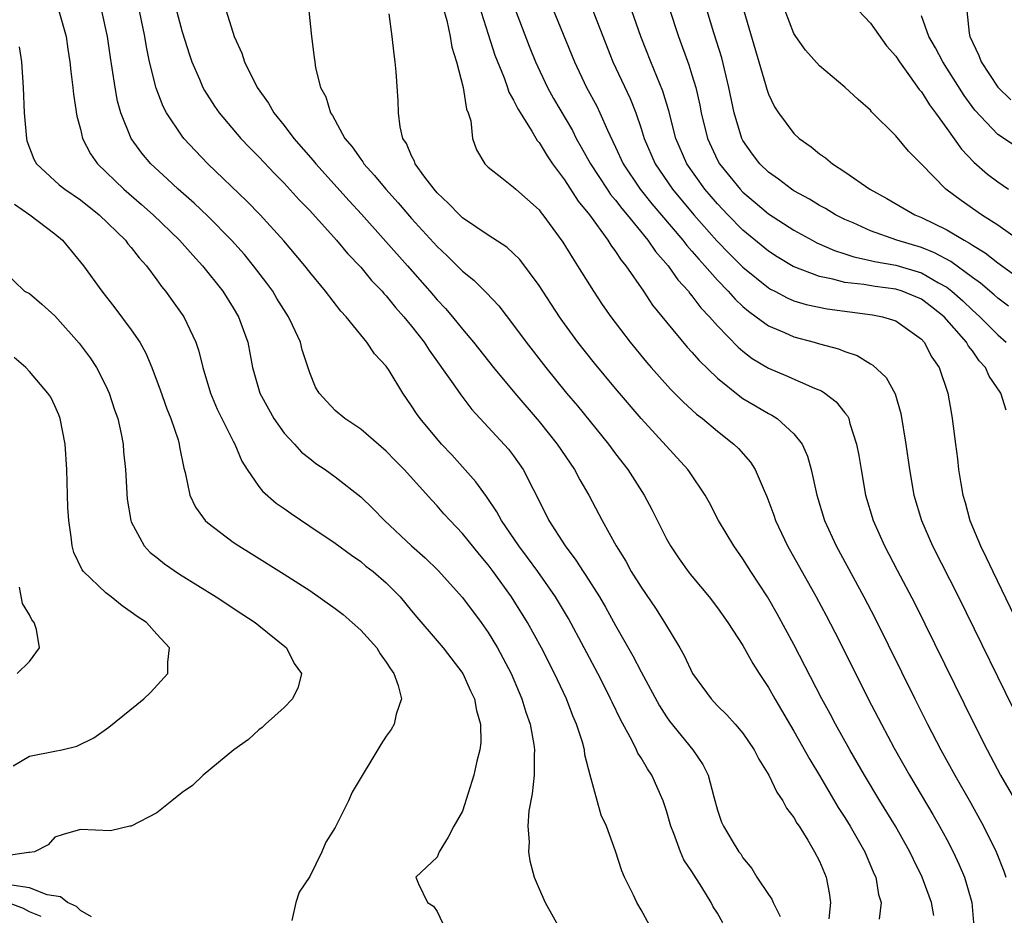
# Model space of a CAD drawing. Units: inches. Extents: x 2517000 to 2520000, y 1536000 to 1539000.
# Drawn here: x 2517586 to 2517664, y 1536468 to 1536538 of the extents above; entities that cross this region are included whole.
import ezdxf

# ---------------------------------------------------------------- set-up
doc = ezdxf.new("R2010")
doc.units = ezdxf.units.IN
doc.header["$MEASUREMENT"] = 0
doc.layers.add('LD25171536_2ft', color=115, linetype='Continuous')

msp = doc.modelspace()

# ---------------------------------------------------------------- linework, layer by layer
at = {"layer": 'LD25171536_2ft'}
for points, elevation in [([(2517598.244, 1536540.245), (2517599, 1536537.374), (2517599.557, 1536535.557), (2517599.755, 1536535), (2517600.354, 1536533.646), (2517600.619, 1536533), (2517600.75, 1536532.75), (2517601.524, 1536531.525), (2517601.883, 1536531), (2517603.584, 1536529), (2517604.277, 1536528.277), (2517605, 1536527.552), (2517606.239, 1536526.239), (2517607, 1536525.47), (2517608.176, 1536524.175), (2517609, 1536523.324), (2517611.107, 1536521), (2517611.964, 1536519.964), (2517613, 1536518.887), (2517613.849, 1536517.849), (2517614.674, 1536517), (2517614.817, 1536516.817), (2517615, 1536516.634), (2517615.727, 1536515.727), (2517616.393, 1536515), (2517617, 1536514.256), (2517617.974, 1536513), (2517618.37, 1536512.37), (2517620.263, 1536509.737), (2517620.862, 1536508.861), (2517621.726, 1536507.726), (2517624.587, 1536504.587), (2517625, 1536504.064), (2517625.762, 1536503), (2517626.537, 1536501.463), (2517626.861, 1536500.861), (2517627.763, 1536499), (2517629.041, 1536497), (2517629.896, 1536495.896), (2517630.456, 1536495), (2517630.68, 1536494.68), (2517631.733, 1536493), (2517632.202, 1536492.202), (2517633, 1536490.758), (2517634.365, 1536488.365), (2517635, 1536487.13), (2517636.444, 1536484.444), (2517637, 1536483.576), (2517637.236, 1536483.236), (2517639.066, 1536481), (2517639.839, 1536479.839), (2517640.271, 1536479), (2517640.703, 1536477.297), (2517641, 1536476.249), (2517641.325, 1536475.325), (2517641.472, 1536475), (2517642.161, 1536473.839), (2517642.684, 1536473), (2517642.823, 1536472.823), (2517643, 1536472.524), (2517643.691, 1536471.691), (2517644.099, 1536471), (2517645, 1536469.633), (2517645.263, 1536469.263), (2517645.369, 1536469), (2517645.91, 1536467.91)], 6998), ([(2517622.092, 1536540.092), (2517623, 1536537.169), (2517623.528, 1536535.528), (2517624.249, 1536533.751), (2517624.518, 1536533), (2517624.633, 1536532.633), (2517625, 1536532.006), (2517625.32, 1536531.32), (2517626.429, 1536529.571), (2517626.843, 1536528.843), (2517627, 1536528.677), (2517627.629, 1536527.629), (2517628.063, 1536527), (2517629, 1536525.746), (2517630.071, 1536524.071), (2517630.968, 1536523), (2517632.402, 1536521), (2517632.624, 1536520.624), (2517633, 1536520.125), (2517633.43, 1536519.43), (2517633.796, 1536519), (2517635.186, 1536517), (2517635.912, 1536515.912), (2517637, 1536514.563), (2517638.614, 1536512.614), (2517639, 1536512.209), (2517639.557, 1536511.557), (2517641, 1536510.165), (2517642.749, 1536508.749), (2517643, 1536508.581), (2517643.988, 1536507.988), (2517645, 1536507.389), (2517645.264, 1536507.264), (2517645.69, 1536507), (2517647, 1536505.815), (2517647.634, 1536505), (2517648.062, 1536504.062), (2517648.356, 1536503), (2517648.807, 1536501), (2517649.401, 1536499), (2517650.307, 1536497), (2517652.498, 1536493), (2517653.351, 1536491.351), (2517656.485, 1536485), (2517657.488, 1536483), (2517658.527, 1536481), (2517659.626, 1536479), (2517660.849, 1536476.849), (2517661.88, 1536475), (2517662.878, 1536473), (2517663.476, 1536471.476), (2517663.618, 1536471)], 7008), ([(2517627.806, 1536539.806), (2517629.776, 1536535), (2517630.731, 1536533), (2517631.528, 1536531.527), (2517631.776, 1536531), (2517632.369, 1536529.631), (2517633, 1536528.32), (2517633.607, 1536527), (2517634.942, 1536525), (2517635.852, 1536523.852), (2517638.288, 1536521), (2517638.592, 1536520.592), (2517639, 1536520.153), (2517639.524, 1536519.524), (2517640.014, 1536519), (2517641, 1536517.865), (2517641.839, 1536517), (2517642.375, 1536516.375), (2517643, 1536515.793), (2517643.425, 1536515.425), (2517644.034, 1536515), (2517645, 1536514.269), (2517646.255, 1536513.745), (2517647, 1536513.408), (2517648.585, 1536513), (2517649, 1536512.876), (2517650.484, 1536512.484), (2517651, 1536512.264), (2517651.952, 1536511.952), (2517653, 1536511.31), (2517653.202, 1536511.202), (2517654.228, 1536510.228), (2517654.938, 1536508.938), (2517655.395, 1536507.395), (2517655.786, 1536505), (2517656.067, 1536503), (2517656.421, 1536501), (2517657.007, 1536499), (2517657.884, 1536497), (2517659.904, 1536493), (2517664.804, 1536483)], 7012), ([(2517589.317, 1536539), (2517589.878, 1536537), (2517590.012, 1536536.012), (2517590.176, 1536535), (2517590.243, 1536534.243), (2517590.416, 1536533), (2517590.461, 1536532.461), (2517590.731, 1536530.731), (2517591, 1536529.731), (2517591.174, 1536529), (2517591.793, 1536527.793), (2517592.34, 1536527), (2517594.409, 1536525), (2517595.807, 1536523.807), (2517596.718, 1536523), (2517598.788, 1536521), (2517599.817, 1536519.817), (2517600.581, 1536519), (2517602.175, 1536517), (2517603, 1536515.694), (2517603.415, 1536515), (2517604.132, 1536513), (2517604.522, 1536511), (2517605.088, 1536509), (2517605.756, 1536507.756), (2517606.182, 1536507), (2517607, 1536505.865), (2517607.803, 1536505), (2517608.364, 1536504.364), (2517609, 1536503.854), (2517609.487, 1536503.487), (2517610.207, 1536503), (2517611, 1536502.426), (2517613, 1536500.849), (2517613.947, 1536499.947), (2517614.859, 1536499), (2517616.987, 1536497), (2517618.061, 1536496.061), (2517619.073, 1536495.073), (2517621, 1536492.949), (2517622.45, 1536491), (2517623, 1536490.217), (2517623.736, 1536489), (2517624.799, 1536487), (2517625.659, 1536485), (2517625.96, 1536483.96), (2517626.3, 1536483), (2517626.592, 1536481.408), (2517626.638, 1536481), (2517626.605, 1536480.605), (2517626.602, 1536479), (2517626.446, 1536477.554), (2517626.203, 1536476.203), (2517626.12, 1536475), (2517626.218, 1536473.782), (2517626.171, 1536473), (2517626.271, 1536472.271), (2517626.627, 1536471), (2517627, 1536470.094), (2517627.48, 1536469), (2517628.594, 1536467)], 6992), ([(2517637, 1536464.768), (2517635, 1536468.446), (2517634.683, 1536469), (2517634.41, 1536469.59), (2517633.716, 1536471), (2517633.496, 1536471.496), (2517633, 1536473.053), (2517632.283, 1536475), (2517631.877, 1536475.877), (2517631.016, 1536479.016), (2517630.602, 1536480.601), (2517630.561, 1536481), (2517630.4, 1536481.6), (2517629.949, 1536483), (2517629.658, 1536483.658), (2517629.154, 1536485), (2517628.218, 1536487), (2517627.197, 1536489), (2517626.081, 1536491), (2517624.836, 1536493), (2517623.393, 1536495), (2517623, 1536495.521), (2517622.319, 1536496.319), (2517621, 1536497.98), (2517620.02, 1536499), (2517619.533, 1536499.533), (2517619, 1536500.159), (2517618.585, 1536500.585), (2517616.423, 1536503), (2517615.711, 1536503.711), (2517615, 1536504.449), (2517613, 1536506.178), (2517611.748, 1536507), (2517611, 1536507.634), (2517610.333, 1536508.333), (2517609.737, 1536509), (2517609.464, 1536509.465), (2517609, 1536510.58), (2517608.409, 1536512.409), (2517608.271, 1536513), (2517607.661, 1536514.339), (2517607.339, 1536515), (2517606.43, 1536516.43), (2517606.094, 1536517), (2517605.638, 1536517.638), (2517604.596, 1536519), (2517603.871, 1536519.871), (2517602.862, 1536521), (2517601, 1536522.883), (2517599.922, 1536523.921), (2517598.683, 1536525), (2517597.821, 1536525.821), (2517596.542, 1536527), (2517595.837, 1536527.837), (2517594.992, 1536528.992), (2517594.169, 1536531), (2517593.917, 1536531.918), (2517593.721, 1536533), (2517593.502, 1536534.499), (2517593.356, 1536535.356), (2517593.12, 1536537), (2517592.681, 1536539)], 6994), ([(2517641.423, 1536467.423), (2517641, 1536468.181), (2517640.673, 1536468.673), (2517640.516, 1536469), (2517639.778, 1536470.222), (2517639, 1536471.45), (2517638.371, 1536472.371), (2517638.11, 1536473), (2517637.585, 1536474.415), (2517637.334, 1536475), (2517637, 1536476.198), (2517636.736, 1536477), (2517635.84, 1536479), (2517635.499, 1536479.499), (2517635, 1536480.36), (2517634.746, 1536480.746), (2517634.642, 1536481), (2517634.306, 1536481.694), (2517633.381, 1536483.381), (2517632.73, 1536484.73), (2517632.617, 1536485), (2517632.231, 1536485.769), (2517631.604, 1536487), (2517630.55, 1536489), (2517629.301, 1536491.301), (2517628.29, 1536493), (2517626.908, 1536495), (2517626.097, 1536496.097), (2517625.406, 1536497), (2517624.041, 1536499), (2517623.691, 1536499.691), (2517622.877, 1536500.877), (2517622.041, 1536502.041), (2517620.142, 1536504.142), (2517619.344, 1536505), (2517617.673, 1536507), (2517617.391, 1536507.391), (2517617, 1536508.013), (2517616.304, 1536509), (2517615.23, 1536510.77), (2517615, 1536511.124), (2517614.094, 1536512.094), (2517613.48, 1536513), (2517613, 1536513.562), (2517611.848, 1536515), (2517611.435, 1536515.435), (2517610.241, 1536517), (2517609, 1536518.491), (2517608.612, 1536519), (2517606.963, 1536520.963), (2517605.111, 1536523), (2517604.077, 1536524.077), (2517601.016, 1536527), (2517600.024, 1536528.024), (2517599.126, 1536529), (2517599, 1536529.167), (2517597.771, 1536531), (2517597.504, 1536531.504), (2517596.939, 1536532.939), (2517596.436, 1536535), (2517596.191, 1536536.191), (2517596.066, 1536537), (2517595.639, 1536539)], 6996), ([(2517602.446, 1536539), (2517603.062, 1536537), (2517603.684, 1536535.684), (2517603.89, 1536535), (2517604.867, 1536533), (2517605.756, 1536531.756), (2517606.186, 1536531), (2517607, 1536530.013), (2517607.765, 1536529), (2517609.272, 1536527.272), (2517609.481, 1536527), (2517612.098, 1536524.098), (2517613.058, 1536523.059), (2517616.666, 1536519), (2517618.432, 1536517), (2517619, 1536516.33), (2517619.649, 1536515.649), (2517620.206, 1536515), (2517621, 1536514.017), (2517621.854, 1536513), (2517623.434, 1536511), (2517625.098, 1536509), (2517627, 1536506.779), (2517628.427, 1536505), (2517629.788, 1536503), (2517630.199, 1536502.199), (2517630.897, 1536501), (2517631.945, 1536499), (2517633.043, 1536497), (2517633.797, 1536495.797), (2517634.233, 1536495), (2517635, 1536493.755), (2517636.125, 1536492.125), (2517636.855, 1536491), (2517638.05, 1536489), (2517638.398, 1536488.398), (2517639.045, 1536487), (2517640.493, 1536485), (2517641, 1536484.462), (2517641.741, 1536483.741), (2517642.398, 1536483), (2517643, 1536482.291), (2517643.888, 1536481), (2517644.257, 1536480.258), (2517645.042, 1536479), (2517645.662, 1536477.662), (2517646.128, 1536477), (2517646.422, 1536476.422), (2517647, 1536475.676), (2517647.237, 1536475.238), (2517647.405, 1536475), (2517648.095, 1536473.905), (2517648.626, 1536473), (2517649, 1536472.264), (2517649.527, 1536471), (2517649.766, 1536469.766), (2517649.861, 1536469), (2517649.732, 1536467.731)], 7000), ([(2517608.918, 1536539), (2517609.143, 1536537), (2517609.359, 1536535.359), (2517609.39, 1536535), (2517609.46, 1536534.54), (2517609.844, 1536533), (2517610.259, 1536532.259), (2517610.619, 1536531), (2517610.787, 1536530.787), (2517611.768, 1536529), (2517612.343, 1536528.343), (2517613, 1536527.366), (2517613.164, 1536527.164), (2517613.254, 1536527), (2517614.091, 1536526.091), (2517614.965, 1536525), (2517615.935, 1536523.935), (2517617, 1536522.711), (2517619, 1536520.508), (2517619.776, 1536519.776), (2517621, 1536518.564), (2517621.872, 1536517.872), (2517622.884, 1536516.884), (2517623.849, 1536515.849), (2517625, 1536514.344), (2517625.974, 1536513), (2517627.531, 1536511), (2517629.164, 1536509), (2517630.002, 1536508.002), (2517632.441, 1536505), (2517633, 1536504.245), (2517633.965, 1536503), (2517635.246, 1536501), (2517635.855, 1536499.855), (2517637, 1536497.571), (2517637.315, 1536497), (2517637.992, 1536495.992), (2517638.703, 1536495), (2517639, 1536494.624), (2517640.354, 1536493), (2517641, 1536492.147), (2517641.815, 1536491), (2517643, 1536489.174), (2517643.776, 1536487.776), (2517644.267, 1536487), (2517645, 1536485.895), (2517645.499, 1536485), (2517647, 1536482.448), (2517648.24, 1536480.24), (2517649, 1536478.993), (2517650.481, 1536476.481), (2517651, 1536475.678), (2517651.413, 1536475), (2517652.561, 1536473), (2517653.28, 1536471.28), (2517653.416, 1536471), (2517653.645, 1536469.644), (2517653.855, 1536469), (2517653.697, 1536467.697)], 7002), ([(2517619.41, 1536539.41), (2517619.75, 1536538.25), (2517620.009, 1536537), (2517620.152, 1536536.151), (2517620.526, 1536535), (2517621.055, 1536533), (2517621.292, 1536531.292), (2517621.423, 1536531), (2517621.637, 1536530.363), (2517621.786, 1536529), (2517622.092, 1536528.092), (2517622.742, 1536527), (2517623, 1536526.75), (2517624.089, 1536525.911), (2517625, 1536525.18), (2517625.173, 1536525), (2517627, 1536523.396), (2517627.165, 1536523.165), (2517627.307, 1536523), (2517628.858, 1536520.858), (2517629.612, 1536519.612), (2517630.022, 1536519), (2517631.275, 1536517), (2517631.961, 1536515.961), (2517632.623, 1536515), (2517634.141, 1536513), (2517635.431, 1536511.431), (2517635.806, 1536511), (2517637.315, 1536509.315), (2517638.31, 1536508.31), (2517639.354, 1536507.354), (2517639.815, 1536507), (2517641, 1536506.004), (2517642.289, 1536505), (2517642.644, 1536504.644), (2517643.583, 1536503.583), (2517643.959, 1536503), (2517644.657, 1536501.343), (2517644.873, 1536500.873), (2517645.411, 1536499.411), (2517645.543, 1536499), (2517646.488, 1536497), (2517648.743, 1536493), (2517649.535, 1536491.535), (2517650.222, 1536490.222), (2517650.893, 1536488.893), (2517652.829, 1536485), (2517653.86, 1536483), (2517654.866, 1536481.134), (2517656.077, 1536479), (2517657.912, 1536475.912), (2517658.433, 1536475), (2517659, 1536473.95), (2517659.496, 1536473), (2517659.974, 1536471.974), (2517660.381, 1536471), (2517660.966, 1536469), (2517661.13, 1536467.129)], 7006), ([(2517625.119, 1536539.119), (2517626.228, 1536536.228), (2517626.726, 1536535), (2517627.65, 1536533), (2517628.129, 1536532.129), (2517629.61, 1536529.609), (2517629.918, 1536529), (2517630.315, 1536528.315), (2517631.032, 1536527), (2517632.334, 1536525), (2517632.601, 1536524.601), (2517633, 1536524.139), (2517633.483, 1536523.484), (2517633.903, 1536523), (2517635.532, 1536521), (2517636.124, 1536520.124), (2517637.135, 1536519), (2517637.889, 1536517.889), (2517638.718, 1536517), (2517638.832, 1536516.832), (2517639, 1536516.647), (2517639.697, 1536515.697), (2517640.375, 1536515), (2517641, 1536514.284), (2517642.612, 1536512.612), (2517643, 1536512.287), (2517643.73, 1536511.73), (2517645, 1536510.96), (2517646.375, 1536510.376), (2517648.611, 1536509.389), (2517649.169, 1536509.169), (2517649.418, 1536509), (2517650.325, 1536508.325), (2517651, 1536507.444), (2517651.203, 1536507.203), (2517651.298, 1536507), (2517651.397, 1536506.603), (2517651.922, 1536505), (2517652.097, 1536504.097), (2517652.264, 1536503), (2517652.623, 1536501), (2517653.207, 1536499), (2517654.106, 1536497), (2517655.113, 1536495.113), (2517656.48, 1536492.48), (2517661.141, 1536483), (2517662.151, 1536481), (2517663.221, 1536479), (2517665.528, 1536475)], 7010), ([(2517631.164, 1536539.164), (2517632.796, 1536535), (2517634.141, 1536532.141), (2517634.58, 1536531), (2517635, 1536529.778), (2517635.244, 1536529), (2517636.114, 1536527), (2517637.471, 1536525), (2517639.145, 1536523), (2517640.961, 1536520.961), (2517641.942, 1536519.942), (2517643, 1536518.881), (2517645, 1536517.26), (2517645.162, 1536517.162), (2517645.49, 1536517), (2517646.467, 1536516.467), (2517647, 1536516.253), (2517647.951, 1536515.951), (2517649.611, 1536515.61), (2517653.153, 1536515.153), (2517653.946, 1536515), (2517655, 1536514.666), (2517657, 1536513.229), (2517657.209, 1536513), (2517657.822, 1536511.822), (2517658.391, 1536511), (2517659.074, 1536509), (2517659.353, 1536507.353), (2517659.428, 1536507), (2517659.68, 1536505), (2517659.843, 1536503.843), (2517659.925, 1536503), (2517660.093, 1536501.907), (2517660.255, 1536501), (2517660.425, 1536500.425), (2517660.809, 1536499), (2517661.644, 1536497), (2517662.096, 1536496.096), (2517662.599, 1536495), (2517665.983, 1536487.983)], 7014), ([(2517663.667, 1536507.666), (2517663.243, 1536509), (2517662.323, 1536510.323), (2517662.043, 1536511), (2517661.536, 1536511.536), (2517661, 1536512.32), (2517660.696, 1536512.695), (2517660.538, 1536513), (2517658.79, 1536515), (2517657.785, 1536515.785), (2517657, 1536516.37), (2517656.564, 1536516.564), (2517655.485, 1536517), (2517655, 1536517.154), (2517653.363, 1536517.363), (2517652.475, 1536517.525), (2517651, 1536517.694), (2517650.047, 1536517.953), (2517649, 1536518.148), (2517646.939, 1536518.939), (2517645.694, 1536519.694), (2517645, 1536520.139), (2517643, 1536521.798), (2517641.814, 1536523), (2517641, 1536523.851), (2517640.012, 1536525), (2517638.603, 1536527), (2517637.734, 1536529), (2517637.171, 1536531.171), (2517636.712, 1536532.712), (2517635.77, 1536535), (2517634.991, 1536537), (2517634.285, 1536539)], 7016), ([(2517637.21, 1536539.21), (2517637.934, 1536537), (2517638.761, 1536534.762), (2517639, 1536533.991), (2517639.295, 1536533), (2517639.61, 1536531.61), (2517639.721, 1536531), (2517640.215, 1536529), (2517641, 1536527.298), (2517641.157, 1536527), (2517642.773, 1536525), (2517643, 1536524.762), (2517643.966, 1536523.966), (2517645, 1536523.075), (2517647, 1536521.783), (2517648.429, 1536521), (2517648.804, 1536520.804), (2517650.19, 1536520.19), (2517651, 1536519.94), (2517651.694, 1536519.694), (2517653, 1536519.423), (2517653.331, 1536519.331), (2517655, 1536519.037), (2517657, 1536518.45), (2517658.336, 1536517.664), (2517659, 1536517.305), (2517659.398, 1536517), (2517660.247, 1536516.247), (2517661, 1536515.521), (2517661.284, 1536515.284), (2517661.584, 1536515), (2517663, 1536513.568), (2517663.646, 1536513)], 7018), ([(2517663.826, 1536515.826), (2517663, 1536516.444), (2517662.714, 1536516.714), (2517661.643, 1536517.643), (2517661, 1536518.087), (2517659.322, 1536519.322), (2517658.024, 1536520.024), (2517657, 1536520.429), (2517655.086, 1536521), (2517653, 1536521.745), (2517651.641, 1536522.359), (2517651, 1536522.629), (2517650.268, 1536523), (2517649.481, 1536523.481), (2517649, 1536523.736), (2517648.216, 1536524.216), (2517647, 1536524.876), (2517646.81, 1536525), (2517645.795, 1536525.795), (2517645, 1536526.339), (2517644.318, 1536527), (2517643.758, 1536527.758), (2517643, 1536528.825), (2517642.905, 1536529), (2517642.301, 1536531), (2517641.898, 1536533), (2517641.332, 1536535.332), (2517640.723, 1536537.277), (2517640.197, 1536539)], 7020), ([(2517643.076, 1536539), (2517644.77, 1536533.23), (2517644.863, 1536532.863), (2517645, 1536532.472), (2517645.473, 1536531.473), (2517645.784, 1536531), (2517647, 1536529.369), (2517647.399, 1536529), (2517648.345, 1536528.345), (2517649, 1536527.789), (2517649.467, 1536527.467), (2517650.016, 1536527), (2517651, 1536526.38), (2517652.964, 1536525), (2517654.289, 1536524.289), (2517656.497, 1536523), (2517657, 1536522.799), (2517659, 1536521.83), (2517660.363, 1536521), (2517660.784, 1536520.784), (2517661, 1536520.623), (2517662.013, 1536520.013), (2517663, 1536519.233), (2517665, 1536517.778)], 7022), ([(2517665, 1536520.778), (2517663, 1536522.175), (2517661.715, 1536523), (2517660.114, 1536524.114), (2517658.933, 1536525), (2517657, 1536526.976), (2517655.985, 1536527.985), (2517655, 1536529.187), (2517653.092, 1536531.092), (2517653, 1536531.205), (2517652.045, 1536532.045), (2517651, 1536533.025), (2517649, 1536534.699), (2517647.917, 1536535.917), (2517647.142, 1536537), (2517647, 1536537.228), (2517646.315, 1536539)], 7024), ([(2517651.557, 1536539.558), (2517653, 1536538.046), (2517654.272, 1536536.272), (2517655, 1536535.448), (2517655.284, 1536535), (2517656.081, 1536533.919), (2517656.837, 1536532.837), (2517657, 1536532.656), (2517657.627, 1536531.627), (2517658.11, 1536531), (2517659, 1536529.779), (2517660.144, 1536528.144), (2517661.119, 1536527.119), (2517662.193, 1536526.193), (2517663, 1536525.584), (2517663.842, 1536525)], 7026), ([(2517660.572, 1536539), (2517660.747, 1536537.253), (2517660.801, 1536537), (2517661.5, 1536535.5), (2517661.688, 1536535), (2517663, 1536533.009), (2517664.014, 1536532.014)], 7030), ([(2517657.978, 1536467.978), (2517657.792, 1536469), (2517657.074, 1536471), (2517656.383, 1536472.383), (2517656.106, 1536473), (2517654.963, 1536475), (2517653.739, 1536477), (2517652.543, 1536479), (2517651.383, 1536481), (2517650.266, 1536483), (2517649.832, 1536483.832), (2517649.195, 1536485), (2517647, 1536489.26), (2517645.677, 1536491.677), (2517644.918, 1536493), (2517643.618, 1536495), (2517643, 1536495.989), (2517642.271, 1536497), (2517641.088, 1536499), (2517640.378, 1536500.378), (2517640.035, 1536501), (2517638.812, 1536502.812), (2517638.676, 1536503), (2517635, 1536507.005), (2517633, 1536509.349), (2517631.352, 1536511.352), (2517630.049, 1536513), (2517629, 1536514.444), (2517628.602, 1536515), (2517627, 1536517.455), (2517625.479, 1536519.479), (2517625, 1536519.963), (2517624.465, 1536520.465), (2517623, 1536521.412), (2517621, 1536522.763), (2517620.749, 1536523), (2517619.897, 1536523.897), (2517619, 1536524.735), (2517618.765, 1536525), (2517618.039, 1536525.961), (2517617.284, 1536527), (2517617.219, 1536527.219), (2517617, 1536527.632), (2517616.595, 1536528.595), (2517616.32, 1536529), (2517616.09, 1536529.91), (2517615.96, 1536531), (2517615.954, 1536531.954), (2517615.79, 1536534.21), (2517615.716, 1536535), (2517615.617, 1536535.617), (2517615.466, 1536537), (2517615.232, 1536538.768)], 7004), ([(2517664.375, 1536528.375), (2517663, 1536529.291), (2517661.202, 1536531.202), (2517660.354, 1536532.354), (2517659, 1536534.506), (2517658.674, 1536535), (2517658.109, 1536536.108), (2517657.598, 1536537), (2517657, 1536538.63)], 7028), ([(2517586.19, 1536536.19), (2517586.373, 1536535), (2517586.511, 1536533), (2517586.593, 1536531), (2517586.763, 1536529), (2517586.811, 1536528.811), (2517587.355, 1536527.355), (2517587.547, 1536527), (2517589.345, 1536525.345), (2517589.777, 1536525), (2517591, 1536524.162), (2517592.468, 1536523), (2517594.535, 1536521), (2517594.73, 1536520.73), (2517595, 1536520.422), (2517595.616, 1536519.615), (2517596.181, 1536519), (2517597, 1536517.904), (2517597.376, 1536517.376), (2517597.692, 1536517), (2517599, 1536515.17), (2517599.115, 1536515), (2517600.07, 1536513), (2517600.303, 1536512.303), (2517600.62, 1536511), (2517601.211, 1536509), (2517601.748, 1536507.748), (2517603, 1536505.221), (2517603.122, 1536505), (2517603.66, 1536503.66), (2517604.092, 1536503), (2517605, 1536501.681), (2517605.292, 1536501.292), (2517606.368, 1536500.368), (2517607, 1536499.933), (2517607.539, 1536499.539), (2517609, 1536498.567), (2517611, 1536497.207), (2517612.268, 1536496.268), (2517613, 1536495.768), (2517613.412, 1536495.412), (2517613.973, 1536495), (2517615, 1536494.116), (2517616.09, 1536493), (2517617, 1536491.917), (2517617.405, 1536491.405), (2517619, 1536489.563), (2517619.469, 1536489), (2517621.018, 1536487), (2517621.625, 1536485.625), (2517621.934, 1536485), (2517622.078, 1536484.078), (2517622.404, 1536483), (2517622.424, 1536481.576), (2517622.35, 1536481), (2517622.109, 1536480.109), (2517621.873, 1536479), (2517621, 1536476.192), (2517620.299, 1536475), (2517619.87, 1536474.13), (2517619.147, 1536473), (2517619, 1536472.566), (2517617.327, 1536471), (2517617.527, 1536470.473), (2517618.252, 1536469), (2517618.72, 1536468.72), (2517619, 1536468.307), (2517619.416, 1536467.416)], 6990), ([(2517585.823, 1536523.823), (2517587.045, 1536523), (2517589, 1536521.505), (2517589.602, 1536521), (2517591.246, 1536519), (2517592.691, 1536517), (2517593.707, 1536515.707), (2517595, 1536513.969), (2517595.658, 1536513), (2517596.14, 1536512.141), (2517596.621, 1536511), (2517597.26, 1536509.26), (2517597.778, 1536507.778), (2517598.095, 1536507), (2517598.664, 1536505.336), (2517598.763, 1536505), (2517598.79, 1536504.79), (2517599.12, 1536503.12), (2517599.224, 1536502.776), (2517599.595, 1536501), (2517600.033, 1536500.033), (2517600.802, 1536499), (2517601, 1536498.817), (2517603, 1536497.29), (2517603.432, 1536497), (2517604.395, 1536496.396), (2517607, 1536494.784), (2517609, 1536493.498), (2517611, 1536492.094), (2517611.624, 1536491.624), (2517612.344, 1536491), (2517613, 1536490.394), (2517614.257, 1536489), (2517614.53, 1536488.53), (2517615, 1536487.884), (2517615.344, 1536487.344), (2517615.61, 1536487), (2517615.954, 1536486.046), (2517616.196, 1536485), (2517615.796, 1536483.796), (2517615.639, 1536483), (2517615.401, 1536482.599), (2517615, 1536482.073), (2517614.583, 1536481.417), (2517612.335, 1536477.665), (2517612.033, 1536477), (2517611, 1536474.893), (2517610.256, 1536473.744), (2517609.951, 1536473), (2517609, 1536471.04), (2517608.169, 1536469.831), (2517607.922, 1536469), (2517607.608, 1536467.608)], 6988), ([(2517585, 1536518.561), (2517586.611, 1536517), (2517587, 1536516.813), (2517587.977, 1536515.977), (2517589, 1536515.068), (2517590.915, 1536512.915), (2517591.773, 1536511.773), (2517592.271, 1536511), (2517593, 1536509.569), (2517593.262, 1536509), (2517593.69, 1536507.69), (2517593.936, 1536507), (2517594.208, 1536505.792), (2517594.357, 1536505), (2517594.399, 1536504.399), (2517594.533, 1536503), (2517594.673, 1536500.673), (2517594.957, 1536499), (2517595, 1536498.897), (2517596.02, 1536497), (2517596.492, 1536496.492), (2517597, 1536496.092), (2517597.592, 1536495.592), (2517598.783, 1536494.783), (2517601.654, 1536493), (2517603.67, 1536491.67), (2517604.718, 1536491), (2517605, 1536490.754), (2517607.169, 1536489), (2517607.768, 1536487.768), (2517608.343, 1536487), (2517608.089, 1536485.911), (2517607.658, 1536485), (2517607, 1536484.33), (2517605.534, 1536483), (2517605.264, 1536482.736), (2517605, 1536482.558), (2517604.191, 1536481.809), (2517603.057, 1536481), (2517600.629, 1536479), (2517599.796, 1536478.204), (2517599, 1536477.651), (2517598.167, 1536477), (2517597, 1536476.047), (2517595, 1536475.014), (2517594.892, 1536475), (2517593.374, 1536474.626), (2517591, 1536474.731), (2517589.661, 1536474.339), (2517589, 1536474.129), (2517588.463, 1536473.537), (2517587.391, 1536473), (2517587, 1536472.927), (2517586.944, 1536472.944), (2517585, 1536472.642)], 6986), ([(2517585.731, 1536479.731), (2517587, 1536480.488), (2517589, 1536480.883), (2517589.54, 1536481), (2517590.712, 1536481.288), (2517592.055, 1536481.945), (2517593.229, 1536482.771), (2517595.988, 1536485), (2517596.501, 1536485.499), (2517597.878, 1536487), (2517597.876, 1536487.876), (2517598.004, 1536489), (2517597, 1536490.076), (2517596.193, 1536491), (2517595.469, 1536491.469), (2517595, 1536491.814), (2517594.292, 1536492.292), (2517593.414, 1536493), (2517593, 1536493.315), (2517591.242, 1536495), (2517591.139, 1536495.139), (2517590.492, 1536496.492), (2517590.352, 1536497), (2517590.285, 1536497.715), (2517590.086, 1536499), (2517590.029, 1536500.029), (2517589.929, 1536503), (2517589.802, 1536505), (2517589.42, 1536507), (2517589.306, 1536507.307), (2517589, 1536508.005), (2517588.672, 1536508.672), (2517588.439, 1536509), (2517587, 1536510.706), (2517586.71, 1536511), (2517585.794, 1536511.794)], 6984), ([(2517586.053, 1536487), (2517587, 1536487.937), (2517587.787, 1536489), (2517587.568, 1536490.432), (2517587.38, 1536491), (2517587.198, 1536491.198), (2517587, 1536491.6), (2517586.471, 1536492.471), (2517586.224, 1536493.776)], 6982), ([(2517591.881, 1536467.881), (2517591, 1536468.392), (2517590.692, 1536468.692), (2517590, 1536469), (2517589.448, 1536469.448), (2517588.393, 1536469.606), (2517587, 1536470.156), (2517585.627, 1536470.372)], 6988), ([(2517587.919, 1536467.919), (2517587, 1536468.275), (2517586.542, 1536468.542), (2517585.286, 1536469)], 6990)]:
    msp.add_lwpolyline(points, dxfattribs=dict(at, elevation=elevation))

doc.saveas('drawing.dxf')
